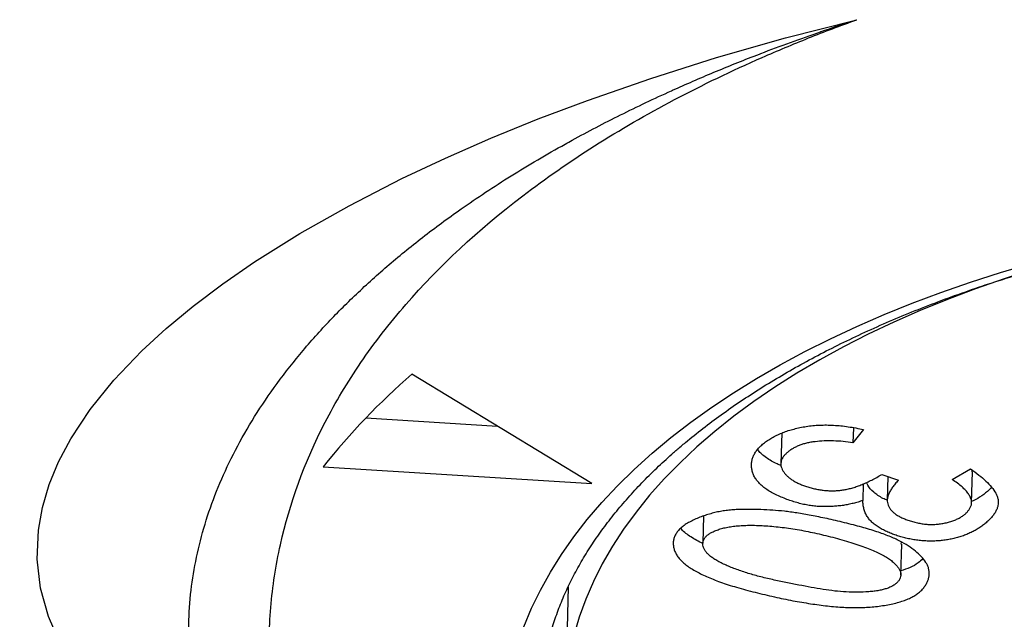
# Model space of a CAD drawing. Units: millimetres. Extents: x 998 to 5506, y 90 to 974.
# Drawn here: x 2830 to 2834, y 365 to 368 of the extents above; entities that cross this region are included whole.
import ezdxf

# ---------------------------------------------------------------- set-up
doc = ezdxf.new("R2010")
doc.units = ezdxf.units.MM

msp = doc.modelspace()

# ---------------------------------------------------------------- linework, layer by layer
at = {"color": 7, "linetype": 'Continuous', "lineweight": 25}
for p, q in [((2832.4441, 365.947), (2831.7005, 366.3987)), ((2831.5101, 366.2185), (2832.0533, 366.1844)), ((2833.2279, 366.1567), (2833.2243, 366.0292)), ((2833.5241, 366.178), (2833.5223, 366.1157)), ((2833.5659, 366.17), (2833.5223, 366.1157)), ((2831.3341, 366.0167), (2832.4441, 365.947)), ((2833.6415, 365.985), (2833.7102, 365.961)), ((2833.9324, 365.9643), (2834.0081, 366.0075)), ((2834.0123, 365.8681), (2834.0159, 365.9956)), ((2834.0142, 365.9957), (2834.015, 366.0024)), ((2833.5648, 365.9459), (2833.5628, 365.8771)), ((2833.6668, 365.9762), (2833.664, 365.8789)), ((2832.9053, 365.8133), (2832.9021, 365.7008)), ((2833.7199, 365.57), (2833.7235, 365.6975)), ((2833.7214, 365.6976), (2833.7222, 365.7056)), ((2832.3461, 365.5212), (2832.3331, 365.0634))]:
    msp.add_line(p, q, dxfattribs=at)
at = {"color": 7, "linetype": 'Continuous', "lineweight": 25, "flags": 128}
for points in [[(2830.2393, 365.3053), (2830.1995, 365.3981), (2830.1666, 365.5157), (2830.1526, 365.6349), (2830.1573, 365.7553), (2830.1739, 365.8488), (2830.2016, 365.9429), (2830.2406, 366.0375), (2830.2907, 366.1323), (2830.3706, 366.2531), (2830.4685, 366.3742), (2830.5841, 366.4949), (2830.6853, 366.5877), (2830.7969, 366.6801), (2830.9186, 366.7718), (2831.05, 366.8626), (2831.2372, 366.9799), (2831.4406, 367.095), (2831.6592, 367.2072), (2831.8383, 367.2915), (2832.026, 367.3737), (2832.2218, 367.4534), (2832.425, 367.5302), (2832.6869, 367.6211), (2832.959, 367.707), (2833.2441, 367.7883), (2833.538, 367.8634), (2833.538, 367.8634), (2833.538, 367.8634)], [(2832.6922, 366.0722), (2832.7702, 366.1371), (2832.8525, 366.2006), (2832.9389, 366.2625), (2833.0293, 366.3227), (2833.1237, 366.3811), (2833.2219, 366.4378), (2833.3239, 366.4926), (2833.4295, 366.5454), (2833.5386, 366.5963), (2833.651, 366.6451), (2833.7666, 366.6919), (2833.8854, 366.7364), (2834.0071, 366.7788), (2834.1316, 366.8189), (2834.2589, 366.8567)], [(2834.196, 366.8093), (2834.1465, 366.793), (2834.028, 366.7516), (2833.9126, 366.708), (2833.8002, 366.6622), (2833.6912, 366.6143), (2833.5855, 366.5644), (2833.4834, 366.5125), (2833.3849, 366.4586), (2833.2903, 366.4029), (2833.1995, 366.3454), (2833.1127, 366.2861), (2833.0301, 366.2252), (2832.9517, 366.1628), (2832.8776, 366.0988), (2832.8079, 366.0334), (2832.7427, 365.9667), (2832.682, 365.8987), (2832.6261, 365.8296), (2832.5748, 365.7593), (2832.5284, 365.6881), (2832.4867, 365.616), (2832.45, 365.543), (2832.4182, 365.4693), (2832.3913, 365.3949), (2832.3695, 365.32)], [(2832.1631, 365.3561), (2832.1945, 365.4319), (2832.2309, 365.507), (2832.2721, 365.5813), (2832.3181, 365.6547), (2832.3689, 365.7272), (2832.4244, 365.7986), (2832.4846, 365.8689), (2832.5493, 365.938), (2832.6185, 366.0057), (2832.6922, 366.0722)]]:
    msp.add_lwpolyline(points, dxfattribs=at)
at = {"color": 7, "linetype": 'Continuous', "lineweight": 25}
msp.add_arc((2833.5054, 364.3008), 2.7674, 130.7074, 141.6831, dxfattribs=at)
for points, knots in [([(2830.8318, 364.9332), (2830.8308, 364.9364), (2830.8153, 364.9859), (2830.7974, 365.0828), (2830.7795, 365.2235), (2830.7762, 365.3648), (2830.7858, 365.5047), (2830.8084, 365.643), (2830.8434, 365.7795), (2830.8912, 365.9156), (2830.9523, 366.0524), (2831.0273, 366.1896), (2831.1169, 366.3272), (2831.2205, 366.4637), (2831.3357, 366.5958), (2831.461, 366.7228), (2831.5957, 366.845), (2831.7426, 366.9649), (2831.8804, 367.0665), (2832.004, 367.1507), (2832.1095, 367.2185), (2832.2191, 367.2849), (2832.3044, 367.3337), (2832.4174, 367.3961), (2832.5608, 367.4711), (2832.7055, 367.5398), (2832.8383, 367.5996), (2832.9576, 367.6512), (2833.0778, 367.6993), (2833.2205, 367.7542), (2833.3056, 367.7851), (2833.4297, 367.8278), (2833.4705, 367.8414), (2833.5112, 367.8547), (2833.5204, 367.8577), (2833.5294, 367.8606), (2833.538, 367.8634)], [0, 0, 0, 0, 0.002976, 0.046018, 0.089102, 0.132185, 0.175226, 0.216767, 0.258347, 0.299925, 0.341463, 0.384236, 0.427008, 0.470167, 0.513327, 0.553742, 0.594156, 0.634926, 0.675696, 0.700297, 0.724898, 0.749582, 0.774266, 0.780493, 0.821674, 0.862954, 0.865687, 0.897913, 0.930188, 0.931258, 0.974569, 0.974949, 0.995334, 0.99547, 0.995635, 1, 1, 1, 1]), ([(2831.4194, 364.1392), (2831.2308, 364.4794), (2831.1278, 364.824), (2831.1082, 365.2603), (2831.1099, 365.3482), (2831.1248, 365.5224), (2831.138, 365.6088), (2831.195, 365.8659), (2831.256, 366.0347), (2831.3846, 366.2833), (2831.4336, 366.3655), (2831.545, 366.5282), (2831.6072, 366.6086), (2831.8116, 366.8438), (2831.9731, 366.9945), (2832.3443, 367.2782), (2832.5538, 367.4112), (2832.9005, 367.5941), (2833.0212, 367.6523), (2833.2099, 367.735), (2833.2739, 367.7618), (2833.4044, 367.8138), (2833.4715, 367.8392), (2833.538, 367.8634)], [0, 0, 0, 0, 0.25, 0.25, 0.3125, 0.3125, 0.375, 0.375, 0.5, 0.5, 0.5625, 0.5625, 0.625, 0.625, 0.75, 0.75, 0.875, 0.875, 0.9375, 0.9375, 0.96875, 0.96875, 1, 1, 1, 1]), ([(2832.794, 366.0863), (2832.806, 366.0966), (2832.8409, 366.1264), (2832.9017, 366.1751), (2832.9776, 366.2318), (2833.0572, 366.2873), (2833.1405, 366.3414), (2833.2274, 366.3941), (2833.3177, 366.4454), (2833.4115, 366.4952), (2833.5086, 366.5433), (2833.6089, 366.5899), (2833.7123, 366.6347), (2833.8186, 366.6777), (2833.9279, 366.719), (2834.04, 366.7583), (2834.1547, 366.7958), (2834.2719, 366.8312), (2834.3915, 366.8647), (2834.5134, 366.8961), (2834.6374, 366.9253), (2834.7634, 366.9525), (2834.8912, 366.9775), (2835.0208, 367.0002), (2835.152, 367.0208), (2835.2846, 367.039), (2835.4185, 367.055), (2835.5535, 367.0687), (2835.6895, 367.0801), (2835.8264, 367.0891), (2835.9639, 367.0958), (2836.102, 367.1001), (2836.2405, 367.1021), (2836.3792, 367.1017), (2836.5181, 367.099), (2836.6568, 367.0939), (2836.7953, 367.0864), (2836.9335, 367.0766), (2837.0711, 367.0644), (2837.2081, 367.05), (2837.3442, 367.0332), (2837.4794, 367.0141), (2837.6134, 366.9928), (2837.7462, 366.9693), (2837.8776, 366.9435), (2838.0074, 366.9156), (2838.1355, 366.8855), (2838.2618, 366.8533), (2838.386, 366.8191), (2838.5082, 366.7828), (2838.6281, 366.7445), (2838.7457, 366.7044), (2838.8607, 366.6623), (2838.9731, 366.6184), (2839.0827, 366.5728), (2839.1895, 366.5254), (2839.2932, 366.4764), (2839.3939, 366.4257), (2839.4914, 366.3736), (2839.5855, 366.32), (2839.6762, 366.265), (2839.7635, 366.2087), (2839.8471, 366.1512), (2839.9271, 366.0925), (2840.0034, 366.0327), (2840.0758, 365.9719), (2840.1443, 365.9101), (2840.2089, 365.8475), (2840.2695, 365.7841), (2840.3261, 365.7199), (2840.3786, 365.6551), (2840.4271, 365.5897), (2840.4713, 365.5238), (2840.5115, 365.4573), (2840.5474, 365.3904), (2840.5792, 365.3231), (2840.6067, 365.2555), (2840.63, 365.1874), (2840.6489, 365.1191), (2840.6635, 365.0504), (2840.6738, 364.9814), (2840.6793, 364.9123), (2840.6811, 364.8611), (2840.6797, 364.833), (2840.6794, 364.828)], [0, 0, 0, 0, 0.00645, 0.018757, 0.031061, 0.043359, 0.055655, 0.067951, 0.080249, 0.092549, 0.104852, 0.11716, 0.129473, 0.141791, 0.154115, 0.166444, 0.178778, 0.191118, 0.203463, 0.215813, 0.228168, 0.240527, 0.252891, 0.265258, 0.277629, 0.290003, 0.30238, 0.31476, 0.327142, 0.339526, 0.351912, 0.364299, 0.376688, 0.389077, 0.401466, 0.413856, 0.426246, 0.438635, 0.451023, 0.46341, 0.475796, 0.48818, 0.500562, 0.512941, 0.525318, 0.537692, 0.550062, 0.562429, 0.574792, 0.58715, 0.599504, 0.611853, 0.624197, 0.636535, 0.648868, 0.661195, 0.673516, 0.685831, 0.69814, 0.710443, 0.722741, 0.735034, 0.747323, 0.759609, 0.771893, 0.784177, 0.796463, 0.808753, 0.82105, 0.833359, 0.845685, 0.858032, 0.870408, 0.882819, 0.895273, 0.907779, 0.920344, 0.932975, 0.945678, 0.958454, 0.971302, 0.984215, 0.997178, 1, 1, 1, 1]), ([(2766.0146, 346.0451), (2766.017, 346.1147), (2766.0218, 346.2571), (2766.0346, 346.4723), (2766.0517, 346.6906), (2766.0734, 346.9087), (2766.0996, 347.1267), (2766.1302, 347.3444), (2766.1654, 347.5619), (2766.2051, 347.7792), (2766.2492, 347.9961), (2766.2979, 348.2127), (2766.351, 348.429), (2766.4086, 348.645), (2766.4707, 348.8605), (2766.5373, 349.0756), (2766.6084, 349.2903), (2766.6839, 349.5045), (2766.7638, 349.7183), (2766.8483, 349.9315), (2766.9371, 350.1442), (2767.0304, 350.3564), (2767.1281, 350.568), (2767.2303, 350.7789), (2767.3368, 350.9893), (2767.4477, 351.199), (2767.563, 351.408), (2767.6827, 351.6163), (2767.8067, 351.8239), (2767.9351, 352.0307), (2768.0677, 352.2368), (2768.2047, 352.4421), (2768.346, 352.6466), (2768.4916, 352.8503), (2768.6414, 353.0531), (2768.7954, 353.255), (2768.9537, 353.4561), (2769.1162, 353.6562), (2769.2829, 353.8554), (2769.4538, 354.0536), (2769.6288, 354.2509), (2769.808, 354.4472), (2769.9913, 354.6425), (2770.1786, 354.8367), (2770.3701, 355.0299), (2770.5656, 355.222), (2770.7652, 355.4131), (2770.9688, 355.603), (2771.1764, 355.7918), (2771.388, 355.9795), (2771.6035, 356.1661), (2771.823, 356.3515), (2772.0465, 356.5357), (2772.2739, 356.7187), (2772.5051, 356.9005), (2772.7403, 357.0811), (2772.9793, 357.2604), (2773.2221, 357.4385), (2773.4689, 357.6153), (2773.7194, 357.7909), (2773.9738, 357.9652), (2774.2319, 358.1382), (2774.4939, 358.3099), (2774.7597, 358.4803), (2775.0292, 358.6493), (2775.3025, 358.817), (2775.5797, 358.9834), (2775.8606, 359.1485), (2776.1454, 359.3122), (2776.434, 359.4746), (2776.7264, 359.6357), (2777.0228, 359.7954), (2777.323, 359.9539), (2777.6118, 360.103), (2777.8852, 360.2413), (2778.1499, 360.3729), (2778.4215, 360.5055), (2778.7035, 360.6405), (2778.9895, 360.7749), (2779.2794, 360.9085), (2779.5731, 361.0414), (2779.8707, 361.1734), (2780.1721, 361.3045), (2780.4773, 361.4348), (2780.7862, 361.564), (2781.0988, 361.6923), (2781.415, 361.8196), (2781.7349, 361.9458), (2782.0584, 362.0708), (2782.3854, 362.1948), (2782.7159, 362.3176), (2783.05, 362.4391), (2783.3874, 362.5595), (2783.7283, 362.6785), (2784.0725, 362.7963), (2784.4201, 362.9127), (2784.7709, 363.0277), (2785.125, 363.1414), (2785.4823, 363.2536), (2785.8428, 363.3644), (2786.2064, 363.4737), (2786.5731, 363.5815), (2786.9428, 363.6877), (2787.3156, 363.7924), (2787.6913, 363.8955), (2788.07, 363.997), (2788.4515, 364.0968), (2788.8359, 364.195), (2789.2231, 364.2915), (2789.6131, 364.3863), (2790.0058, 364.4794), (2790.4013, 364.5707), (2790.7993, 364.6602), (2791.2, 364.748), (2791.6033, 364.8339), (2792.0091, 364.918), (2792.4174, 365.0002), (2792.8282, 365.0806), (2793.2414, 365.1591), (2793.657, 365.2356), (2794.075, 365.3103), (2794.4952, 365.383), (2794.9178, 365.4537), (2795.3426, 365.5224), (2795.7697, 365.5892), (2796.1989, 365.6539), (2796.6304, 365.7166), (2797.0639, 365.7773), (2797.4996, 365.8359), (2797.9374, 365.8924), (2798.3773, 365.9468), (2798.8192, 365.9992), (2799.2632, 366.0494), (2799.7092, 366.0975), (2800.1573, 366.1434), (2800.6075, 366.1872), (2801.0597, 366.2288), (2801.5141, 366.2682), (2801.9705, 366.3054), (2802.4292, 366.3403), (2802.8739, 366.3719), (2803.3041, 366.4004), (2803.7193, 366.4259), (2804.1351, 366.4495), (2804.5516, 366.4712), (2804.9686, 366.4911), (2805.3861, 366.509), (2805.8039, 366.525), (2806.222, 366.5391), (2806.6404, 366.5513), (2807.0588, 366.5616), (2807.4771, 366.5699), (2807.8951, 366.5764), (2808.3124, 366.581), (2808.7288, 366.5837), (2809.1433, 366.5845), (2809.5545, 366.5834), (2809.9595, 366.5806), (2810.35, 366.5762), (2810.7034, 366.5708), (2811.011, 366.565), (2811.3472, 366.5576), (2811.7409, 366.5474), (2812.1104, 366.5361), (2812.4317, 366.5251), (2812.7043, 366.515), (2813.0297, 366.5019), (2813.3715, 366.4868), (2813.73, 366.4697), (2814.1003, 366.4506), (2814.4799, 366.4294), (2814.8667, 366.4062), (2815.2592, 366.381), (2815.6563, 366.3538), (2816.0572, 366.3246), (2816.4612, 366.2934), (2816.8676, 366.2602), (2817.2761, 366.2249), (2817.6863, 366.1877), (2818.0977, 366.1485), (2818.5103, 366.1073), (2818.9236, 366.0641), (2819.3376, 366.0189), (2819.752, 365.9717), (2820.1666, 365.9225), (2820.5813, 365.8714), (2820.996, 365.8183), (2821.4105, 365.7632), (2821.8247, 365.7062), (2822.2385, 365.6472), (2822.6518, 365.5863), (2823.0645, 365.5234), (2823.4765, 365.4587), (2823.8878, 365.392), (2824.2981, 365.3234), (2824.7075, 365.2529), (2825.1159, 365.1805), (2825.5232, 365.1063), (2825.9294, 365.0302), (2826.3342, 364.9522), (2826.7378, 364.8724), (2827.14, 364.7908), (2827.5408, 364.7074), (2827.9401, 364.6222), (2828.3378, 364.5352), (2828.7339, 364.4464), (2829.1283, 364.3559), (2829.521, 364.2636), (2829.9119, 364.1696), (2830.3009, 364.074), (2830.6881, 363.9766), (2831.0731, 363.8774), (2831.3318, 363.81), (2831.4615, 363.7752), (2831.4642, 363.7744)], [0, 0, 0, 0, 0.004924, 0.010089, 0.015256, 0.020427, 0.0256, 0.030777, 0.035956, 0.041138, 0.046323, 0.05151, 0.056698, 0.061889, 0.067081, 0.072275, 0.077471, 0.082667, 0.087865, 0.093064, 0.098263, 0.103462, 0.108662, 0.113863, 0.119063, 0.124262, 0.129462, 0.134661, 0.139859, 0.145057, 0.150253, 0.155448, 0.160642, 0.165835, 0.171026, 0.176216, 0.181404, 0.18659, 0.191774, 0.196956, 0.202136, 0.207314, 0.21249, 0.217664, 0.222835, 0.228004, 0.233171, 0.238336, 0.243498, 0.248659, 0.253817, 0.258972, 0.264126, 0.269278, 0.274428, 0.279577, 0.284724, 0.28987, 0.295014, 0.300158, 0.305301, 0.310444, 0.315586, 0.320729, 0.325873, 0.331018, 0.336165, 0.341315, 0.346467, 0.351624, 0.356786, 0.361953, 0.367129, 0.372313, 0.376712, 0.380964, 0.385535, 0.390114, 0.3947, 0.399293, 0.403891, 0.408495, 0.413106, 0.417722, 0.422345, 0.426973, 0.431606, 0.436245, 0.44089, 0.44554, 0.450195, 0.454856, 0.459522, 0.464192, 0.468869, 0.47355, 0.478236, 0.482927, 0.487623, 0.492323, 0.497029, 0.501739, 0.506454, 0.511174, 0.515899, 0.520628, 0.525362, 0.5301, 0.534843, 0.539591, 0.544343, 0.549101, 0.553862, 0.558629, 0.5634, 0.568176, 0.572956, 0.577742, 0.582532, 0.587327, 0.592128, 0.596933, 0.601744, 0.60656, 0.611381, 0.616209, 0.621042, 0.625881, 0.630726, 0.635578, 0.640436, 0.645302, 0.650175, 0.655056, 0.659946, 0.664844, 0.669752, 0.674671, 0.6796, 0.684542, 0.689497, 0.693945, 0.698393, 0.702841, 0.707288, 0.711735, 0.71618, 0.720624, 0.725066, 0.729505, 0.73394, 0.738371, 0.742795, 0.747211, 0.751613, 0.755995, 0.760345, 0.76464, 0.76882, 0.772708, 0.775824, 0.778555, 0.783348, 0.788284, 0.790252, 0.793523, 0.796916, 0.800556, 0.804355, 0.808279, 0.8123, 0.816398, 0.820559, 0.824772, 0.829028, 0.83332, 0.837643, 0.841994, 0.846367, 0.850761, 0.855172, 0.8596, 0.864041, 0.868495, 0.87296, 0.877435, 0.88192, 0.886412, 0.890911, 0.895418, 0.89993, 0.904447, 0.90897, 0.913496, 0.918027, 0.922561, 0.927099, 0.931639, 0.936182, 0.940727, 0.945273, 0.949822, 0.954372, 0.958923, 0.963475, 0.968028, 0.972581, 0.977135, 0.981689, 0.986243, 0.990797, 0.99535, 0.999903, 1, 1, 1, 1]), ([(2833.5628, 365.8771), (2833.5563, 365.8749), (2833.5435, 365.8708), (2833.5235, 365.8653), (2833.5031, 365.8609), (2833.4826, 365.8571), (2833.4615, 365.8546), (2833.4403, 365.8527), (2833.4186, 365.8519), (2833.3967, 365.8518), (2833.3744, 365.8529), (2833.352, 365.8553), (2833.3294, 365.859), (2833.3065, 365.8639), (2833.2835, 365.8703), (2833.2602, 365.8778), (2833.2368, 365.8866), (2833.2136, 365.8966), (2833.1914, 365.9074), (2833.1713, 365.919), (2833.1538, 365.9313), (2833.1391, 365.9444), (2833.1266, 365.9579), (2833.1168, 365.9721), (2833.1094, 365.987), (2833.105, 366.0024), (2833.1027, 366.0178), (2833.103, 366.0331), (2833.1058, 366.0479), (2833.1108, 366.0623), (2833.1188, 366.0764), (2833.1291, 366.09), (2833.1415, 366.1034), (2833.1567, 366.1161), (2833.1738, 366.128), (2833.1919, 366.1392), (2833.2118, 366.1492), (2833.2327, 366.1582), (2833.255, 366.1661), (2833.2785, 366.1728), (2833.3033, 366.1787), (2833.3294, 366.1834), (2833.3565, 366.1869), (2833.3844, 366.1889), (2833.413, 366.1895), (2833.4423, 366.1884), (2833.4724, 366.1861), (2833.503, 366.1822), (2833.5345, 366.177), (2833.5553, 366.1724), (2833.5659, 366.17)], [0, 0, 0, 0, 0.017961, 0.03535, 0.052545, 0.069338, 0.086005, 0.102605, 0.119201, 0.136027, 0.15309, 0.17035, 0.188239, 0.206926, 0.226509, 0.247003, 0.268686, 0.291462, 0.314548, 0.336852, 0.358763, 0.380335, 0.401901, 0.423504, 0.445596, 0.468249, 0.490929, 0.513043, 0.534758, 0.556095, 0.577695, 0.59927, 0.621201, 0.643567, 0.665872, 0.687729, 0.709099, 0.730107, 0.750924, 0.771877, 0.792888, 0.814408, 0.836061, 0.8575, 0.879432, 0.90195, 0.924976, 0.948823, 0.973886, 1, 1, 1, 1]), ([(2833.5223, 366.1157), (2833.5088, 366.1177), (2833.4825, 366.1215), (2833.4425, 366.1238), (2833.4035, 366.1237), (2833.3718, 366.1212), (2833.3475, 366.1178), (2833.3304, 366.1142), (2833.3141, 366.1098), (2833.2991, 366.1043), (2833.2847, 366.0981), (2833.2718, 366.0909), (2833.2597, 366.0829), (2833.2489, 366.074), (2833.2396, 366.0647), (2833.2321, 366.0552), (2833.2273, 366.0455), (2833.2246, 366.0356), (2833.2239, 366.0257), (2833.2256, 366.0156), (2833.2297, 366.0054), (2833.2358, 365.9953), (2833.2438, 365.9854), (2833.2532, 365.9759), (2833.2641, 365.9671), (2833.2761, 365.9588), (2833.29, 365.9512), (2833.3052, 365.9442), (2833.3216, 365.9376), (2833.3395, 365.9319), (2833.358, 365.9269), (2833.3765, 365.9229), (2833.395, 365.92), (2833.4133, 365.918), (2833.4316, 365.9174), (2833.4497, 365.9177), (2833.4677, 365.919), (2833.4857, 365.9215), (2833.5038, 365.9252), (2833.5224, 365.93), (2833.5411, 365.9362), (2833.5605, 365.9436), (2833.5803, 365.9521), (2833.6003, 365.9619), (2833.621, 365.973), (2833.6346, 365.9809), (2833.6415, 365.985)], [0, 0, 0, 0, 0.042308, 0.082818, 0.122276, 0.161527, 0.180986, 0.199865, 0.218773, 0.237767, 0.25693, 0.276394, 0.296604, 0.317493, 0.338531, 0.3587, 0.378096, 0.397407, 0.416558, 0.435959, 0.455885, 0.47639, 0.497152, 0.517402, 0.537305, 0.557078, 0.577054, 0.597221, 0.617725, 0.639012, 0.660008, 0.680121, 0.699516, 0.718378, 0.736868, 0.755269, 0.773795, 0.792855, 0.812671, 0.833962, 0.857052, 0.881696, 0.908218, 0.936681, 0.967414, 1, 1, 1, 1]), ([(2832.2337, 365.0649), (2832.2339, 365.0758), (2832.2344, 365.1098), (2832.2402, 365.1668), (2832.2508, 365.2359), (2832.2662, 365.3047), (2832.286, 365.373), (2832.3102, 365.4409), (2832.3388, 365.5081), (2832.3717, 365.5747), (2832.4089, 365.6406), (2832.4502, 365.7058), (2832.4958, 365.7701), (2832.5454, 365.8337), (2832.5991, 365.8963), (2832.6569, 365.9581), (2832.7175, 366.0177), (2832.7641, 366.0603), (2832.7898, 366.0826), (2832.794, 366.0863)], [0, 0, 0, 0, 0.030873, 0.096723, 0.162506, 0.22811, 0.293443, 0.358444, 0.423081, 0.487348, 0.551261, 0.614849, 0.678149, 0.741203, 0.80405, 0.86673, 0.929277, 0.988324, 1, 1, 1, 1]), ([(2833.2261, 366.021), (2833.2203, 366.0234), (2833.1969, 366.0327), (2833.1635, 366.0535), (2833.1368, 366.0748), (2833.1298, 366.0874), (2833.1289, 366.089)], [0, 0, 0, 0, 0.132528, 0.537307, 0.941967, 1, 1, 1, 1]), ([(2834.0081, 366.0075), (2834.02, 365.9993), (2834.0431, 365.9834), (2834.0717, 365.9582), (2834.0952, 365.9331), (2834.11, 365.9118), (2834.118, 365.8948), (2834.1218, 365.882), (2834.1228, 365.8691), (2834.1214, 365.8562), (2834.1176, 365.8432), (2834.1113, 365.8301), (2834.1025, 365.8171), (2834.0917, 365.8041), (2834.079, 365.7916), (2834.0656, 365.7797), (2834.0507, 365.7688), (2834.0352, 365.7587), (2834.019, 365.7494), (2834.0014, 365.7412), (2833.9831, 365.7336), (2833.9638, 365.7271), (2833.9439, 365.7214), (2833.9236, 365.7168), (2833.903, 365.7134), (2833.882, 365.711), (2833.8608, 365.7097), (2833.8391, 365.7094), (2833.8172, 365.7103), (2833.7951, 365.7124), (2833.7731, 365.7153), (2833.7515, 365.7193), (2833.7305, 365.7241), (2833.71, 365.73), (2833.6902, 365.7369), (2833.6708, 365.7446), (2833.6523, 365.7534), (2833.634, 365.7629), (2833.6172, 365.7735), (2833.6028, 365.7853), (2833.5905, 365.7981), (2833.5804, 365.8118), (2833.5726, 365.8267), (2833.567, 365.8426), (2833.5637, 365.8595), (2833.5631, 365.8711), (2833.5628, 365.8771)], [0, 0, 0, 0, 0.047409, 0.092392, 0.135416, 0.176907, 0.197208, 0.21726, 0.237239, 0.257493, 0.278215, 0.299329, 0.321265, 0.343989, 0.366843, 0.388855, 0.410233, 0.43093, 0.451028, 0.470837, 0.490256, 0.509615, 0.528622, 0.547045, 0.565036, 0.582759, 0.600529, 0.618226, 0.636288, 0.654745, 0.673419, 0.691919, 0.710628, 0.729437, 0.748668, 0.768289, 0.78839, 0.809267, 0.83053, 0.851915, 0.873885, 0.896695, 0.920413, 0.945406, 0.971972, 1, 1, 1, 1]), ([(2833.6651, 365.8774), (2833.6586, 365.8803), (2833.6361, 365.8899), (2833.6064, 365.9112), (2833.5855, 365.9342), (2833.5803, 365.9482), (2833.579, 365.9517)], [0, 0, 0, 0, 0.149582, 0.513915, 0.878502, 1, 1, 1, 1]), ([(2833.7102, 365.961), (2833.7055, 365.9561), (2833.6965, 365.9465), (2833.6855, 365.9322), (2833.6763, 365.9185), (2833.6701, 365.9052), (2833.6655, 365.8926), (2833.6637, 365.8805), (2833.6642, 365.869), (2833.6672, 365.8581), (2833.6721, 365.8477), (2833.6794, 365.8379), (2833.6884, 365.8286), (2833.6993, 365.8199), (2833.7124, 365.8118), (2833.7276, 365.8044), (2833.7446, 365.7974), (2833.7634, 365.7913), (2833.7827, 365.7859), (2833.8025, 365.782), (2833.8221, 365.7794), (2833.8415, 365.7781), (2833.8608, 365.7785), (2833.88, 365.7801), (2833.8989, 365.7832), (2833.9172, 365.7878), (2833.9348, 365.7931), (2833.9506, 365.7995), (2833.965, 365.8066), (2833.9775, 365.8146), (2833.9881, 365.8234), (2833.9972, 365.8329), (2834.0042, 365.8433), (2834.0099, 365.8543), (2834.0129, 365.8661), (2834.0118, 365.8785), (2834.0074, 365.8915), (2833.9995, 365.9051), (2833.9879, 365.9191), (2833.9728, 365.9338), (2833.9543, 365.9491), (2833.9399, 365.9591), (2833.9324, 365.9643)], [0, 0, 0, 0, 0.03459, 0.066937, 0.097311, 0.125719, 0.152308, 0.177315, 0.200849, 0.223552, 0.24533, 0.266692, 0.28759, 0.308757, 0.33019, 0.352197, 0.375041, 0.398975, 0.422882, 0.445407, 0.466903, 0.488159, 0.508848, 0.529904, 0.55174, 0.57417, 0.596876, 0.618953, 0.640511, 0.66229, 0.684079, 0.706099, 0.729224, 0.753045, 0.777529, 0.803001, 0.82987, 0.858605, 0.889816, 0.923594, 0.960177, 1, 1, 1, 1]), ([(2834.0941, 365.9318), (2834.0888, 365.926), (2834.0753, 365.9114), (2834.0484, 365.8911), (2834.0238, 365.8785), (2834.0125, 365.8727)], [0, 0, 0, 0, 0.262139, 0.66116, 1, 1, 1, 1]), ([(2833.4873, 365.7857), (2833.4995, 365.7827), (2833.5234, 365.7767), (2833.5579, 365.7676), (2833.5899, 365.7581), (2833.6198, 365.7488), (2833.6471, 365.7393), (2833.672, 365.7296), (2833.6948, 365.72), (2833.7214, 365.7071), (2833.7508, 365.6902), (2833.7805, 365.6686), (2833.8052, 365.646), (2833.8207, 365.626), (2833.8303, 365.6097), (2833.835, 365.5972), (2833.8375, 365.5846), (2833.8377, 365.5719), (2833.8358, 365.5591), (2833.8319, 365.5461), (2833.8255, 365.5331), (2833.8171, 365.5201), (2833.8068, 365.5074), (2833.7934, 365.4957), (2833.778, 365.485), (2833.7605, 365.4751), (2833.7402, 365.4664), (2833.7176, 365.4588), (2833.6929, 365.452), (2833.666, 365.4464), (2833.6376, 365.4419), (2833.6084, 365.4382), (2833.5782, 365.4361), (2833.5475, 365.4347), (2833.5159, 365.4347), (2833.4836, 365.4359), (2833.4504, 365.4379), (2833.4047, 365.4427), (2833.3456, 365.4509), (2833.2723, 365.4634), (2833.1959, 365.4792), (2833.1311, 365.4947), (2833.0791, 365.508), (2833.042, 365.5185), (2833.0075, 365.5293), (2832.975, 365.5401), (2832.9454, 365.5516), (2832.9175, 365.5629), (2832.8925, 365.5748), (2832.8697, 365.5867), (2832.8491, 365.599), (2832.8316, 365.6117), (2832.8163, 365.6247), (2832.8039, 365.6382), (2832.7937, 365.652), (2832.7865, 365.6662), (2832.7815, 365.6808), (2832.7795, 365.6955), (2832.7799, 365.7102), (2832.7832, 365.7243), (2832.7894, 365.7379), (2832.7985, 365.7508), (2832.8104, 365.7632), (2832.825, 365.775), (2832.8424, 365.7861), (2832.8625, 365.7963), (2832.8841, 365.8057), (2832.9062, 365.8141), (2832.9285, 365.8214), (2832.9515, 365.8273), (2832.9743, 365.8325), (2832.9979, 365.836), (2833.0216, 365.8388), (2833.0536, 365.8405), (2833.0939, 365.841), (2833.1423, 365.8402), (2833.1907, 365.8375), (2833.2314, 365.8339), (2833.2646, 365.8298), (2833.2914, 365.8259), (2833.3199, 365.8212), (2833.3501, 365.8156), (2833.382, 365.8094), (2833.4156, 365.8023), (2833.4509, 365.7944), (2833.475, 365.7887), (2833.4873, 365.7857)], [0, 0, 0, 0, 0.01405, 0.027395, 0.040106, 0.052061, 0.063341, 0.073972, 0.08399, 0.093424, 0.111395, 0.128694, 0.145701, 0.162648, 0.171084, 0.179485, 0.187816, 0.196266, 0.204845, 0.213613, 0.222592, 0.231951, 0.24136, 0.250563, 0.259629, 0.268741, 0.278022, 0.287585, 0.297504, 0.307821, 0.318401, 0.329046, 0.339724, 0.350571, 0.361634, 0.372968, 0.384611, 0.396577, 0.42166, 0.448348, 0.47678, 0.506969, 0.522144, 0.536733, 0.550603, 0.563793, 0.576464, 0.588596, 0.600127, 0.611183, 0.621814, 0.632108, 0.642032, 0.651869, 0.661497, 0.671225, 0.680921, 0.690841, 0.70068, 0.710139, 0.719445, 0.728712, 0.738061, 0.747526, 0.757293, 0.767388, 0.777479, 0.787267, 0.796636, 0.805667, 0.814509, 0.823179, 0.8317, 0.840227, 0.857217, 0.874124, 0.891137, 0.908289, 0.91725, 0.926844, 0.937265, 0.948309, 0.960124, 0.972685, 0.985925, 1, 1, 1, 1]), ([(2832.9031, 365.6994), (2832.9008, 365.7004), (2832.8798, 365.7095), (2832.8479, 365.7297), (2832.8189, 365.7502), (2832.8115, 365.7617), (2832.8113, 365.762)], [0, 0, 0, 0, 0.058703, 0.538663, 0.988412, 1, 1, 1, 1]), ([(2833.4765, 365.7149), (2833.464, 365.7185), (2833.439, 365.7253), (2833.4015, 365.7348), (2833.3644, 365.7432), (2833.3279, 365.7507), (2833.2921, 365.7574), (2833.2567, 365.7628), (2833.2219, 365.7675), (2833.1878, 365.7709), (2833.155, 365.7734), (2833.1237, 365.7748), (2833.0943, 365.7752), (2833.0667, 365.7743), (2833.0408, 365.7724), (2833.0167, 365.7694), (2832.9945, 365.7653), (2832.9743, 365.76), (2832.9563, 365.7538), (2832.9407, 365.747), (2832.9274, 365.7397), (2832.9173, 365.7315), (2832.9095, 365.7229), (2832.9044, 365.7135), (2832.9018, 365.7036), (2832.9023, 365.6931), (2832.905, 365.6825), (2832.9102, 365.6719), (2832.9176, 365.6614), (2832.9279, 365.6512), (2832.9406, 365.6412), (2832.9553, 365.6313), (2832.9727, 365.6216), (2832.9995, 365.6091), (2833.0361, 365.5941), (2833.0837, 365.5778), (2833.1349, 365.563), (2833.1892, 365.5502), (2833.2442, 365.5388), (2833.2976, 365.528), (2833.349, 365.5185), (2833.3983, 365.51), (2833.4463, 365.503), (2833.494, 365.4993), (2833.541, 365.4983), (2833.5795, 365.4997), (2833.6089, 365.5024), (2833.6291, 365.5053), (2833.6474, 365.5092), (2833.6637, 365.5142), (2833.6781, 365.5201), (2833.6908, 365.527), (2833.7011, 365.5349), (2833.7097, 365.5436), (2833.7158, 365.553), (2833.7194, 365.5627), (2833.7203, 365.5727), (2833.7186, 365.5829), (2833.7139, 365.5934), (2833.7067, 365.6041), (2833.697, 365.6151), (2833.6846, 365.6263), (2833.6693, 365.6376), (2833.6509, 365.6488), (2833.6294, 365.66), (2833.6047, 365.6711), (2833.5771, 365.6821), (2833.5465, 365.6932), (2833.5126, 365.7042), (2833.4889, 365.7113), (2833.4765, 365.7149)], [0, 0, 0, 0, 0.020245, 0.039907, 0.059015, 0.077561, 0.095569, 0.113021, 0.130098, 0.146703, 0.162669, 0.177646, 0.19169, 0.204949, 0.217586, 0.229448, 0.240836, 0.251893, 0.262346, 0.272246, 0.281506, 0.290423, 0.299281, 0.308058, 0.3172, 0.32672, 0.336489, 0.346333, 0.356293, 0.366653, 0.377241, 0.388531, 0.400358, 0.412925, 0.439033, 0.465763, 0.493194, 0.521708, 0.550121, 0.577204, 0.603013, 0.627567, 0.6511, 0.673975, 0.696394, 0.718713, 0.729516, 0.739554, 0.749124, 0.758226, 0.76716, 0.775871, 0.784758, 0.793875, 0.803067, 0.812009, 0.82103, 0.830308, 0.839945, 0.850159, 0.860971, 0.872545, 0.884848, 0.898069, 0.9123, 0.927522, 0.943799, 0.96129, 0.980055, 1, 1, 1, 1]), ([(2833.8109, 365.6372), (2833.8047, 365.6311), (2833.7909, 365.6173), (2833.7602, 365.5997), (2833.7333, 365.5907), (2833.7204, 365.5864)], [0, 0, 0, 0, 0.292666, 0.658363, 1, 1, 1, 1])]:
    msp.add_open_spline(points, degree=3, knots=knots, dxfattribs=at)

doc.saveas('drawing.dxf')
